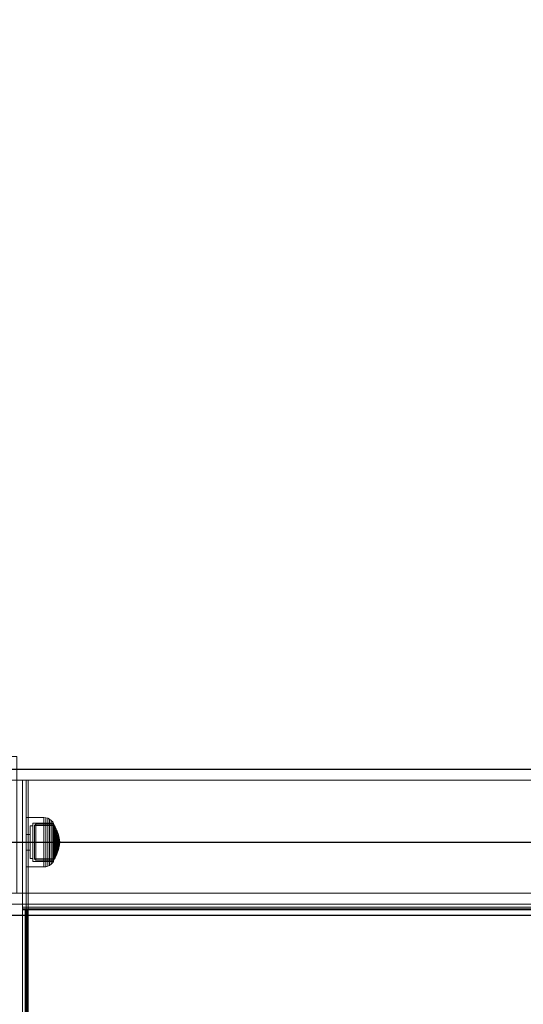
# Model space of a CAD drawing. Units: millimetres. Extents: x -906 to 6155, y -573 to 6354.
# Drawn here: x 4084 to 4360, y 2661 to 3200 of the extents above; entities that cross this region are included whole.
import ezdxf

# ---------------------------------------------------------------- set-up
doc = ezdxf.new("R2010")
doc.units = ezdxf.units.MM
doc.linetypes.add('Dot & Dashed', pattern=[67.027776, 35.277777, -17.638888, 0, -14.111111])
doc.linetypes.add('Wipeout_Contour', pattern=[1000, 0, -1000])
for name, color, linetype, lineweight in [('Interior - Furniture _Pen_No__87', 7, 'Continuous', 20), ('Interior - Furniture _Pen_No__89', 7, 'Continuous', 20), ('Structural - Bearing_Pen_No__69', 7, 'Continuous', 20), ('Structural - Bearing_Pen_No__87', 7, 'Continuous', 20), ('Structural - Bearing_Pen_No__89', 7, 'Continuous', 20), ('Structural - Bearing_Pen_No__90', 7, 'Continuous', 20)]:
    doc.layers.add(name, color=color, linetype=linetype, lineweight=lineweight)
doc.layers.add('Structural - Bearing', color=7, linetype='Continuous')

# ---------------------------------------------------------------- blocks, each defined once
blk = doc.blocks.new('Slab_10', base_point=(2478, -243))
at = {"layer": 'Structural - Bearing_Pen_No__89', "linetype": 'Continuous', "flags": 128}
blk.add_lwpolyline([(2478, -243), (2403, -243), (2403, -318), (1917, -318), (1917, -243), (1842, -243), (1842, 243), (1917, 243), (1917, 318), (2403, 318), (2403, 243), (2478, 243)], close=True, dxfattribs=at)
blk = doc.blocks.new('Wall_18', base_point=(1911, -324))
at = {"color": 254, "linetype": 'Wipeout_Contour', "lineweight": 0, "ltscale": 8736.142588}
blk.add_wipeout([(1911, -324), (2409, -324), (2403, -318), (1917, -318)], dxfattribs=at).dxf.layer = 'Structural - Bearing'
at = {"layer": 'Structural - Bearing_Pen_No__87', "linetype": 'Continuous', "flags": 128}
for points in [[(2403, -318), (1917, -318)], [(1911, -324), (2409, -324)]]:
    blk.add_lwpolyline(points, dxfattribs=at)
blk = doc.blocks.new('00_SL40_nerza_1707_new')
at = {"layer": 'Interior - Furniture _Pen_No__87', "linetype": 'Continuous'}
for p, q in [((767.11, 480), (924.41, 480)), ((767.11, 478.5), (924.41, 478.5)), ((767.11, 477.5), (924.41, 477.5))]:
    blk.add_line(p, q, dxfattribs=at)
at = {"layer": 'Interior - Furniture _Pen_No__89', "linetype": 'Continuous'}
for p, q in [((925.3, 480), (923.81, 480)), ((923.81, 480), (923.81, 0)), ((924.62, 480), (924.41, 480)), ((924.41, 480), (924.41, 0)), ((925.06, 480), (924.62, 480)), ((925.47, 480), (925.06, 480)), ((925.3, 480), (925.31, 480)), ((925.3, 480), (925.3, 0)), ((925.41, 480), (925.31, 480)), ((925.41, 480), (925.41, 0)), ((926.91, 480), (925.41, 480)), ((925.41, 480), (925.41, 0)), ((925.85, 480), (925.47, 480)), ((926.18, 480), (925.85, 480)), ((926.46, 480), (926.18, 480)), ((926.68, 480), (926.46, 480)), ((926.83, 480), (926.68, 480)), ((926.91, 480), (926.83, 480)), ((926.91, 480), (926.91, 0)), ((926.91, 480), (926.91, 0)), ((926.91, 480), (926.91, 480))]:
    blk.add_line(p, q, dxfattribs=at)
blk = doc.blocks.new('00_100101_mice_black')
at = {"layer": 'Interior - Furniture _Pen_No__87', "linetype": 'Continuous'}
for p, q in [((6.92, 16.76), (5.02, 15.82)), ((5.46, 15.63), (6.87, 16.3)), ((6.87, 16.3), (8.87, 17.02)), ((7.07, 16.3), (6.87, 16.3)), ((9.53, 17.69), (6.92, 16.76)), ((7.12, 16.76), (6.92, 16.76)), ((7.47, 16.3), (7.07, 16.3)), ((7.52, 16.76), (7.12, 16.76)), ((8.05, 16.3), (7.47, 16.3)), ((8.09, 16.76), (7.52, 16.76)), ((8.8, 16.3), (8.05, 16.3)), ((8.83, 16.76), (8.09, 16.76)), ((9.68, 16.3), (8.8, 16.3)), ((9.71, 16.76), (8.83, 16.76)), ((8.87, 17.02), (11.18, 17.54)), ((9.01, 17.02), (8.87, 17.02)), ((9.29, 17.02), (9.01, 17.02)), ((9.69, 17.02), (9.29, 17.02)), ((12.16, 18.26), (9.53, 17.69)), ((9.65, 17.69), (9.53, 17.69)), ((9.89, 17.69), (9.65, 17.69)), ((10.69, 16.3), (9.68, 16.3)), ((10.21, 17.02), (9.69, 17.02)), ((10.71, 16.76), (9.71, 16.76)), ((10.24, 17.69), (9.89, 17.69)), ((10.83, 17.02), (10.21, 17.02)), ((10.68, 17.69), (10.24, 17.69)), ((11.21, 17.69), (10.68, 17.69)), ((11.78, 16.3), (10.69, 16.3)), ((11.79, 16.76), (10.71, 16.76)), ((11.54, 17.02), (10.83, 17.02)), ((11.25, 17.54), (11.18, 17.54)), ((11.82, 17.69), (11.21, 17.69)), ((11.25, 17.55), (12.51, 17.7)), ((11.39, 17.54), (11.25, 17.54)), ((11.59, 17.54), (11.39, 17.54)), ((12.3, 17.02), (11.54, 17.02)), ((11.85, 17.54), (11.59, 17.54)), ((12.92, 16.3), (11.78, 16.3)), ((12.92, 16.76), (11.79, 16.76)), ((12.47, 17.69), (11.82, 17.69)), ((12.16, 17.54), (11.85, 17.54)), ((12.2, 18.26), (12.16, 18.26)), ((12.51, 17.54), (12.16, 17.54)), ((13.45, 18.4), (12.2, 18.27)), ((12.28, 18.26), (12.2, 18.26)), ((12.4, 18.26), (12.28, 18.26)), ((13.1, 17.02), (12.3, 17.02)), ((12.55, 18.26), (12.4, 18.26)), ((13.15, 17.69), (12.47, 17.69)), ((12.54, 17.7), (12.51, 17.7)), ((12.9, 17.54), (12.51, 17.54)), ((12.6, 17.7), (12.54, 17.7)), ((12.73, 18.26), (12.55, 18.26)), ((12.69, 17.7), (12.6, 17.7)), ((12.69, 17.71), (13.45, 17.75)), ((12.8, 17.7), (12.69, 17.7)), ((12.93, 18.26), (12.73, 18.26)), ((12.93, 17.7), (12.8, 17.7)), ((13.3, 17.54), (12.9, 17.54)), ((12.92, 16.76), (14.08, 16.76)), ((14.08, 16.76), (12.92, 16.76)), ((12.92, 16.3), (14.08, 16.3)), ((14.08, 16.3), (12.92, 16.3)), ((13.15, 18.26), (12.93, 18.26)), ((13.08, 17.7), (12.93, 17.7)), ((13.24, 17.7), (13.08, 17.7)), ((13.1, 17.02), (13.9, 17.02)), ((13.9, 17.02), (13.1, 17.02)), ((13.38, 18.26), (13.15, 18.26)), ((13.15, 17.69), (13.85, 17.69)), ((13.85, 17.69), (13.15, 17.69)), ((13.41, 17.7), (13.24, 17.7)), ((13.3, 17.54), (13.7, 17.54)), ((13.7, 17.54), (13.3, 17.54)), ((13.38, 18.26), (13.62, 18.26)), ((13.62, 18.26), (13.38, 18.26)), ((13.41, 17.7), (13.59, 17.7)), ((13.59, 17.7), (13.41, 17.7)), ((13.45, 17.75), (13.45, 18.4)), ((13.47, 18.4), (13.46, 18.4)), ((13.47, 17.75), (13.46, 17.75)), ((13.49, 18.4), (13.47, 18.4)), ((13.49, 17.75), (13.47, 17.75)), ((13.5, 18.4), (13.49, 18.4)), ((13.5, 17.75), (13.49, 17.75)), ((13.5, 18.4), (13.5, 18.4)), ((13.52, 18.4), (13.5, 18.4)), ((13.5, 17.75), (13.5, 17.75)), ((13.52, 17.75), (13.5, 17.75)), ((13.54, 18.4), (13.52, 18.4)), ((13.54, 17.75), (13.52, 17.75)), ((13.54, 18.4), (13.54, 18.4)), ((13.54, 17.75), (13.54, 17.75)), ((13.55, 17.75), (13.55, 18.4)), ((13.55, 18.4), (14.8, 18.27)), ((14.31, 17.71), (13.55, 17.75)), ((13.76, 17.7), (13.59, 17.7)), ((13.85, 18.26), (13.62, 18.26)), ((14.1, 17.54), (13.7, 17.54)), ((13.92, 17.7), (13.76, 17.7)), ((14.07, 18.26), (13.85, 18.26)), ((14.53, 17.69), (13.85, 17.69)), ((14.7, 17.02), (13.9, 17.02)), ((14.07, 17.7), (13.92, 17.7)), ((14.27, 18.26), (14.07, 18.26)), ((14.2, 17.7), (14.07, 17.7)), ((15.21, 16.76), (14.08, 16.76)), ((15.22, 16.3), (14.08, 16.3)), ((14.49, 17.54), (14.1, 17.54)), ((14.31, 17.7), (14.2, 17.7)), ((14.45, 18.26), (14.27, 18.26)), ((14.4, 17.7), (14.31, 17.7)), ((14.46, 17.7), (14.4, 17.7)), ((14.6, 18.26), (14.45, 18.26)), ((14.49, 17.7), (14.46, 17.7)), ((15.75, 17.55), (14.49, 17.7)), ((14.84, 17.54), (14.49, 17.54)), ((15.18, 17.69), (14.53, 17.69)), ((14.72, 18.26), (14.6, 18.26)), ((15.46, 17.02), (14.7, 17.02)), ((14.8, 18.26), (14.72, 18.26)), ((14.84, 18.26), (14.8, 18.26)), ((14.84, 18.26), (17.47, 17.69)), ((15.15, 17.54), (14.84, 17.54)), ((15.41, 17.54), (15.15, 17.54)), ((15.79, 17.69), (15.18, 17.69)), ((16.29, 16.76), (15.21, 16.76)), ((16.31, 16.3), (15.22, 16.3)), ((15.61, 17.54), (15.41, 17.54)), ((16.17, 17.02), (15.46, 17.02)), ((15.75, 17.54), (15.61, 17.54)), ((15.82, 17.54), (15.75, 17.54)), ((16.32, 17.69), (15.79, 17.69)), ((18.13, 17.02), (15.82, 17.54)), ((16.79, 17.02), (16.17, 17.02)), ((17.29, 16.76), (16.29, 16.76)), ((17.32, 16.3), (16.31, 16.3)), ((16.76, 17.69), (16.32, 17.69)), ((17.11, 17.69), (16.76, 17.69)), ((17.31, 17.02), (16.79, 17.02)), ((17.35, 17.69), (17.11, 17.69)), ((18.17, 16.76), (17.29, 16.76)), ((17.71, 17.02), (17.31, 17.02)), ((18.2, 16.3), (17.32, 16.3)), ((17.47, 17.69), (17.35, 17.69)), ((17.47, 17.69), (20.08, 16.76)), ((17.99, 17.02), (17.71, 17.02)), ((18.13, 17.02), (17.99, 17.02)), ((20.13, 16.3), (18.13, 17.02)), ((18.91, 16.76), (18.17, 16.76)), ((18.95, 16.3), (18.2, 16.3)), ((19.48, 16.76), (18.91, 16.76)), ((19.53, 16.3), (18.95, 16.3)), ((19.88, 16.76), (19.48, 16.76)), ((19.93, 16.3), (19.53, 16.3)), ((20.08, 16.76), (19.88, 16.76)), ((20.13, 16.3), (19.93, 16.3)), ((20.08, 16.76), (21.98, 15.82)), ((21.54, 15.63), (20.13, 16.3)), ((0.39, 11.88), (0.09, 10.79)), ((0.79, 12.74), (0.39, 11.88)), ((0.78, 11.88), (0.39, 11.88)), ((1.57, 11.88), (0.78, 11.88)), ((1.52, 13.78), (0.79, 12.74)), ((1.17, 12.74), (0.79, 12.74)), ((1.93, 12.74), (1.17, 12.74)), ((2.34, 14.55), (1.52, 13.78)), ((1.89, 13.78), (1.52, 13.78)), ((2.72, 11.88), (1.57, 11.88)), ((2.61, 13.78), (1.89, 13.78)), ((3.05, 12.74), (1.93, 12.74)), ((2.98, 14.98), (2.34, 14.55)), ((2.68, 14.55), (2.34, 14.55)), ((3.65, 13.78), (2.61, 13.78)), ((3.35, 14.55), (2.68, 14.55)), ((4.19, 11.88), (2.72, 11.88)), ((3, 3.75), (2.98, 14.98)), ((3.3, 14.98), (2.98, 14.98)), ((4.48, 12.74), (3.05, 12.74)), ((3.93, 14.98), (3.3, 14.98)), ((4.32, 14.55), (3.35, 14.55)), ((5.02, 15.82), (3.65, 14.98)), ((3.95, 14.98), (3.65, 14.98)), ((3.65, 14.98), (3.66, 5.28)), ((5, 13.78), (3.65, 13.78)), ((4.85, 14.98), (3.93, 14.98)), ((4.54, 14.98), (3.95, 14.98)), ((5.95, 11.88), (4.19, 11.88)), ((5.58, 14.55), (4.32, 14.55)), ((4.34, 14.98), (5.46, 15.63)), ((4.35, 4.61), (4.34, 14.98)), ((6.18, 12.74), (4.48, 12.74)), ((5.4, 14.98), (4.54, 14.98)), ((6.03, 14.98), (4.85, 14.98)), ((6.61, 13.78), (5, 13.78)), ((5.28, 15.82), (5.02, 15.82)), ((5.79, 15.82), (5.28, 15.82)), ((6.51, 14.98), (5.4, 14.98)), ((5.7, 15.63), (5.46, 15.63)), ((7.08, 14.55), (5.58, 14.55)), ((6.18, 15.63), (5.7, 15.63)), ((6.53, 15.82), (5.79, 15.82)), ((7.94, 11.88), (5.95, 11.88)), ((7.44, 14.98), (6.03, 14.98)), ((6.89, 15.63), (6.18, 15.63)), ((8.11, 12.74), (6.18, 12.74)), ((7.83, 14.98), (6.51, 14.98)), ((7.48, 15.82), (6.53, 15.82)), ((8.42, 13.78), (6.61, 13.78)), ((7.79, 15.63), (6.89, 15.63)), ((8.77, 14.55), (7.08, 14.55)), ((9.04, 14.98), (7.44, 14.98)), ((8.62, 15.82), (7.48, 15.82)), ((8.87, 15.63), (7.79, 15.63)), ((9.32, 14.98), (7.83, 14.98)), ((10.09, 11.88), (7.94, 11.88)), ((10.2, 12.74), (8.11, 12.74)), ((10.39, 13.78), (8.42, 13.78)), ((9.9, 15.82), (8.62, 15.82)), ((10.6, 14.55), (8.77, 14.55)), ((10.09, 15.63), (8.87, 15.63)), ((10.77, 14.98), (9.04, 14.98)), ((10.94, 14.98), (9.32, 14.98)), ((11.3, 15.82), (9.9, 15.82)), ((11.41, 15.63), (10.09, 15.63)), ((12.35, 11.88), (10.09, 11.88)), ((12.39, 12.74), (10.2, 12.74)), ((12.45, 13.78), (10.39, 13.78)), ((12.52, 14.55), (10.6, 14.55)), ((12.58, 14.98), (10.77, 14.98)), ((12.64, 14.98), (10.94, 14.98)), ((12.76, 15.82), (11.3, 15.82)), ((12.8, 15.63), (11.41, 15.63)), ((12.35, 11.88), (14.65, 11.88)), ((14.65, 11.88), (12.35, 11.88)), ((12.39, 12.74), (14.61, 12.74)), ((14.61, 12.74), (12.39, 12.74)), ((12.45, 13.78), (14.55, 13.78)), ((14.55, 13.78), (12.45, 13.78)), ((12.52, 14.55), (14.48, 14.55)), ((14.48, 14.55), (12.52, 14.55)), ((14.42, 14.98), (12.58, 14.98)), ((14.36, 14.98), (12.64, 14.98)), ((12.76, 15.82), (14.24, 15.82)), ((14.24, 15.82), (12.76, 15.82)), ((12.8, 15.63), (14.2, 15.63)), ((14.2, 15.63), (12.8, 15.63)), ((15.59, 15.63), (14.2, 15.63)), ((15.7, 15.82), (14.24, 15.82)), ((16.06, 14.98), (14.36, 14.98)), ((16.23, 14.98), (14.42, 14.98)), ((16.4, 14.55), (14.48, 14.55)), ((16.61, 13.78), (14.55, 13.78)), ((16.8, 12.74), (14.61, 12.74)), ((16.91, 11.88), (14.65, 11.88)), ((16.91, 15.63), (15.59, 15.63)), ((17.1, 15.82), (15.7, 15.82)), ((17.68, 14.98), (16.06, 14.98)), ((17.96, 14.98), (16.23, 14.98)), ((18.23, 14.55), (16.4, 14.55)), ((18.58, 13.78), (16.61, 13.78)), ((18.89, 12.74), (16.8, 12.74)), ((18.13, 15.63), (16.91, 15.63)), ((19.06, 11.88), (16.91, 11.88)), ((18.38, 15.82), (17.1, 15.82)), ((19.17, 14.98), (17.68, 14.98)), ((19.56, 14.98), (17.96, 14.98)), ((19.21, 15.63), (18.13, 15.63)), ((19.92, 14.55), (18.23, 14.55)), ((19.52, 15.82), (18.38, 15.82)), ((20.39, 13.78), (18.58, 13.78)), ((20.82, 12.74), (18.89, 12.74)), ((21.05, 11.88), (19.06, 11.88)), ((20.49, 14.98), (19.17, 14.98)), ((20.11, 15.63), (19.21, 15.63)), ((20.47, 15.82), (19.52, 15.82)), ((20.97, 14.98), (19.56, 14.98)), ((21.42, 14.55), (19.92, 14.55)), ((20.82, 15.63), (20.11, 15.63)), ((22, 13.78), (20.39, 13.78)), ((21.21, 15.82), (20.47, 15.82)), ((21.6, 14.98), (20.49, 14.98)), ((21.3, 15.63), (20.82, 15.63)), ((22.52, 12.74), (20.82, 12.74)), ((22.15, 14.98), (20.97, 14.98)), ((22.81, 11.88), (21.05, 11.88)), ((21.72, 15.82), (21.21, 15.82)), ((21.54, 15.63), (21.3, 15.63)), ((22.68, 14.55), (21.42, 14.55)), ((22.66, 14.98), (21.54, 15.63)), ((22.46, 14.98), (21.6, 14.98)), ((21.98, 15.82), (21.72, 15.82)), ((21.98, 15.82), (23.35, 14.98)), ((23.35, 13.78), (22, 13.78)), ((23.07, 14.98), (22.15, 14.98)), ((23.05, 14.98), (22.46, 14.98)), ((23.95, 12.74), (22.52, 12.74)), ((22.65, 4.61), (22.66, 14.98)), ((23.65, 14.55), (22.68, 14.55)), ((24.28, 11.88), (22.81, 11.88)), ((23.35, 14.98), (23.05, 14.98)), ((23.7, 14.98), (23.07, 14.98)), ((23.35, 14.98), (23.34, 5.28)), ((24.39, 13.78), (23.35, 13.78)), ((24.32, 14.55), (23.65, 14.55)), ((24.02, 14.98), (23.7, 14.98)), ((25.07, 12.74), (23.95, 12.74)), ((24, 3.75), (24.02, 14.98)), ((24.02, 14.98), (24.66, 14.55)), ((25.43, 11.88), (24.28, 11.88)), ((24.66, 14.55), (24.32, 14.55)), ((25.11, 13.78), (24.39, 13.78)), ((24.66, 14.55), (25.48, 13.78)), ((25.83, 12.74), (25.07, 12.74)), ((25.48, 13.78), (25.11, 13.78)), ((26.22, 11.88), (25.43, 11.88)), ((25.48, 13.78), (26.21, 12.74)), ((26.21, 12.74), (25.83, 12.74)), ((26.21, 12.74), (26.61, 11.88)), ((26.61, 11.88), (26.22, 11.88)), ((26.61, 11.88), (26.91, 10.79)), ((0.09, 10.79), (0, 9.75)), ((0.41, 9.75), (0, 9.75)), ((0, 9.75), (0, 0)), ((0.5, 10.79), (0.09, 10.79)), ((1.22, 9.75), (0.41, 9.75)), ((1.3, 10.79), (0.5, 10.79)), ((2.4, 9.75), (1.22, 9.75)), ((2.47, 10.79), (1.3, 10.79)), ((3.92, 9.75), (2.4, 9.75)), ((3.98, 10.79), (2.47, 10.79)), ((5.73, 9.75), (3.92, 9.75)), ((5.78, 10.79), (3.98, 10.79)), ((7.77, 9.75), (5.73, 9.75)), ((7.81, 10.79), (5.78, 10.79)), ((9.99, 9.75), (7.77, 9.75)), ((10.02, 10.79), (7.81, 10.79)), ((12.32, 9.75), (9.99, 9.75)), ((12.33, 10.79), (10.02, 10.79)), ((12.32, 9.75), (14.68, 9.75)), ((14.68, 9.75), (12.32, 9.75)), ((12.33, 10.79), (14.67, 10.79)), ((14.67, 10.79), (12.33, 10.79)), ((16.98, 10.79), (14.67, 10.79)), ((17.01, 9.75), (14.68, 9.75)), ((19.19, 10.79), (16.98, 10.79)), ((19.23, 9.75), (17.01, 9.75)), ((21.22, 10.79), (19.19, 10.79)), ((21.27, 9.75), (19.23, 9.75)), ((23.02, 10.79), (21.22, 10.79)), ((23.08, 9.75), (21.27, 9.75)), ((24.53, 10.79), (23.02, 10.79)), ((24.6, 9.75), (23.08, 9.75)), ((25.7, 10.79), (24.53, 10.79)), ((25.78, 9.75), (24.6, 9.75)), ((26.5, 10.79), (25.7, 10.79)), ((26.59, 9.75), (25.78, 9.75)), ((26.91, 10.79), (26.5, 10.79)), ((27, 9.75), (26.59, 9.75)), ((26.91, 10.79), (27, 9.75)), ((27, 9.75), (27, 0)), ((0.41, 0), (0, 0)), ((1.22, 0), (0.41, 0)), ((2.4, 0), (1.22, 0)), ((3.92, 0), (2.4, 0)), ((3.32, 3.75), (3, 3.75)), ((3.95, 3.75), (3.32, 3.75)), ((3.66, 5.28), (4.35, 4.61)), ((3.96, 5.28), (3.66, 5.28)), ((5.73, 0), (3.92, 0)), ((4.87, 3.75), (3.95, 3.75)), ((4.55, 5.28), (3.96, 5.28)), ((4.63, 4.61), (4.35, 4.61)), ((4.5, 2.25), (4.5, 3.75)), ((4.77, 2.25), (4.5, 2.25)), ((5.41, 5.28), (4.55, 5.28)), ((5.18, 4.61), (4.63, 4.61)), ((5.31, 2.25), (4.77, 2.25)), ((6.05, 3.75), (4.87, 3.75)), ((5.98, 4.61), (5.18, 4.61)), ((6.1, 2.25), (5.31, 2.25)), ((6.52, 5.28), (5.41, 5.28)), ((7.77, 0), (5.73, 0)), ((7.01, 4.61), (5.98, 4.61)), ((7.45, 3.75), (6.05, 3.75)), ((7.11, 2.25), (6.1, 2.25)), ((7.84, 5.28), (6.52, 5.28)), ((8.23, 4.61), (7.01, 4.61)), ((8.32, 2.25), (7.11, 2.25)), ((9.05, 3.75), (7.45, 3.75)), ((9.99, 0), (7.77, 0)), ((9.33, 5.28), (7.84, 5.28)), ((9.62, 4.61), (8.23, 4.61)), ((9.68, 2.25), (8.32, 2.25)), ((10.77, 3.75), (9.05, 3.75)), ((9.2, 0), (9.2, 2.25)), ((10.94, 5.28), (9.33, 5.28)), ((11.12, 4.61), (9.62, 4.61)), ((11.16, 2.25), (9.68, 2.25)), ((12.32, 0), (9.99, 0)), ((12.58, 3.75), (10.77, 3.75)), ((12.64, 5.28), (10.94, 5.28)), ((12.7, 4.61), (11.12, 4.61)), ((12.71, 2.25), (11.16, 2.25)), ((14.68, 0), (12.32, 0)), ((14.42, 3.75), (12.58, 3.75)), ((12.64, 5.28), (14.36, 5.28)), ((14.36, 5.28), (12.64, 5.28)), ((12.7, 4.61), (14.3, 4.61)), ((14.3, 4.61), (12.7, 4.61)), ((14.29, 2.25), (12.71, 2.25)), ((15.84, 2.25), (14.29, 2.25)), ((15.88, 4.61), (14.3, 4.61)), ((16.06, 5.28), (14.36, 5.28)), ((16.23, 3.75), (14.42, 3.75)), ((17.01, 0), (14.68, 0)), ((17.32, 2.25), (15.84, 2.25)), ((17.38, 4.61), (15.88, 4.61)), ((17.67, 5.28), (16.06, 5.28)), ((17.95, 3.75), (16.23, 3.75)), ((19.23, 0), (17.01, 0)), ((18.68, 2.25), (17.32, 2.25)), ((18.77, 4.61), (17.38, 4.61)), ((19.16, 5.28), (17.67, 5.28)), ((17.8, 0), (17.8, 2.25)), ((19.55, 3.75), (17.95, 3.75)), ((19.89, 2.25), (18.68, 2.25)), ((19.99, 4.61), (18.77, 4.61)), ((20.48, 5.28), (19.16, 5.28)), ((21.27, 0), (19.23, 0)), ((20.95, 3.75), (19.55, 3.75)), ((20.9, 2.25), (19.89, 2.25)), ((21.02, 4.61), (19.99, 4.61)), ((21.59, 5.28), (20.48, 5.28)), ((21.69, 2.25), (20.9, 2.25)), ((22.13, 3.75), (20.95, 3.75)), ((21.82, 4.61), (21.02, 4.61)), ((23.08, 0), (21.27, 0)), ((22.45, 5.28), (21.59, 5.28)), ((22.23, 2.25), (21.69, 2.25)), ((22.37, 4.61), (21.82, 4.61)), ((23.05, 3.75), (22.13, 3.75)), ((22.5, 2.25), (22.23, 2.25)), ((22.65, 4.61), (22.37, 4.61)), ((23.04, 5.28), (22.45, 5.28)), ((22.5, 2.25), (22.5, 3.75)), ((23.34, 5.28), (22.65, 4.61)), ((23.34, 5.28), (23.04, 5.28)), ((23.68, 3.75), (23.05, 3.75)), ((24.6, 0), (23.08, 0)), ((24, 3.75), (23.68, 3.75)), ((25.78, 0), (24.6, 0)), ((26.59, 0), (25.78, 0)), ((27, 0), (26.59, 0))]:
    blk.add_line(p, q, dxfattribs=at)
blk = doc.blocks.new('Beam_39', base_point=(1910, -290))
at = {"layer": 'Structural - Bearing_Pen_No__69', "linetype": 'Dot & Dashed'}
blk.add_line((1910, -290), (2410, -290), dxfattribs=at)
at = {"layer": 'Structural - Bearing_Pen_No__90', "linetype": 'Continuous'}
for p, q in [((1910, -255.93), (2410, -255.93)), ((1910, -323.93), (1910, -255.93)), ((2410, -323.93), (2410, -255.93)), ((1910, -323.93), (2410, -323.93))]:
    blk.add_line(p, q, dxfattribs=at)
blk = doc.blocks.new('Beam_44', base_point=(1923.05, -318))
at = {"layer": 'Structural - Bearing_Pen_No__69', "linetype": 'Dot & Dashed'}
blk.add_line((1923.05, -318), (1922.05, -318), dxfattribs=at)
at = {"layer": 'Structural - Bearing_Pen_No__90', "linetype": 'Continuous'}
for p, q in [((1923.05, -256), (1922.05, -256)), ((1922.05, -256), (1922.05, -1362.19)), ((1923.05, -256), (1923.05, -1362.19))]:
    blk.add_line(p, q, dxfattribs=at)
blk = doc.blocks.new('Beam_45', base_point=(1922.03, -318))
at = {"layer": 'Structural - Bearing_Pen_No__69', "linetype": 'Dot & Dashed'}
blk.add_line((1922.03, -318), (1920.03, -318), dxfattribs=at)
at = {"layer": 'Structural - Bearing_Pen_No__90', "linetype": 'Continuous'}
for p, q in [((1922.03, -256), (1920.03, -256)), ((1920.03, -256), (1920.03, -1362.19)), ((1922.03, -256), (1922.03, -1362.19))]:
    blk.add_line(p, q, dxfattribs=at)
blk = doc.blocks.new('Beam_46', base_point=(1920.01, -318))
at = {"layer": 'Structural - Bearing_Pen_No__69', "linetype": 'Dot & Dashed'}
blk.add_line((1920.01, -318), (1911.01, -318), dxfattribs=at)
at = {"layer": 'Structural - Bearing_Pen_No__90', "linetype": 'Continuous'}
for q in [(1911.01, -256), (1920.01, -1362.19)]:
    blk.add_line((1920.01, -256), q, dxfattribs=at)

msp = doc.modelspace()

# ---------------------------------------------------------------- linework, layer by layer
at = {"color": 0, "linetype": 'ByBlock', "lineweight": -2}
msp.add_line((3995.27, 2749.52), (4655.27, 2749.52), dxfattribs=at)
msp.add_lwpolyline([(3995.27, 2789.52), (4655.27, 2789.52)], dxfattribs=at)

# ---------------------------------------------------------------- block references
msp.add_blockref('Slab_10', (4643.27, 2796.52), dxfattribs=at)
at = {"color": 0, "linetype": 'ByBlock', "lineweight": -2, "xscale": -1, "zscale": 1000, "rotation": 270}
msp.add_blockref('00_100101_mice_black', (4087.29, 2736.02), dxfattribs=at)

# ---------------------------------------------------------------- next in the draw order: block references
at = {"color": 0, "linetype": 'ByBlock', "lineweight": -2}
msp.add_blockref('Wall_18', (4076.27, 2715.52), dxfattribs=at)

# ---------------------------------------------------------------- next in the draw order: linework, layer by layer
msp.add_lwpolyline([(4655.27, 2709.52), (4655.27, 3369.52), (3995.27, 3369.52), (3995.27, 2709.52)], close=True, dxfattribs=at)

# ---------------------------------------------------------------- next in the draw order: block references
for name, p in [('Beam_39', (4075.27, 2749.52)), ('Beam_46', (4085.28, 2721.52)), ('Beam_45', (4087.3, 2721.52)), ('Beam_44', (4088.32, 2721.52))]:
    msp.add_blockref(name, p, dxfattribs=at)
at = {"color": 0, "linetype": 'ByBlock', "lineweight": -2, "zscale": 1000, "rotation": 90}
msp.add_blockref('00_SL40_nerza_1707_new', (4565.27, 1788.61), dxfattribs=at)

doc.saveas('drawing.dxf')
